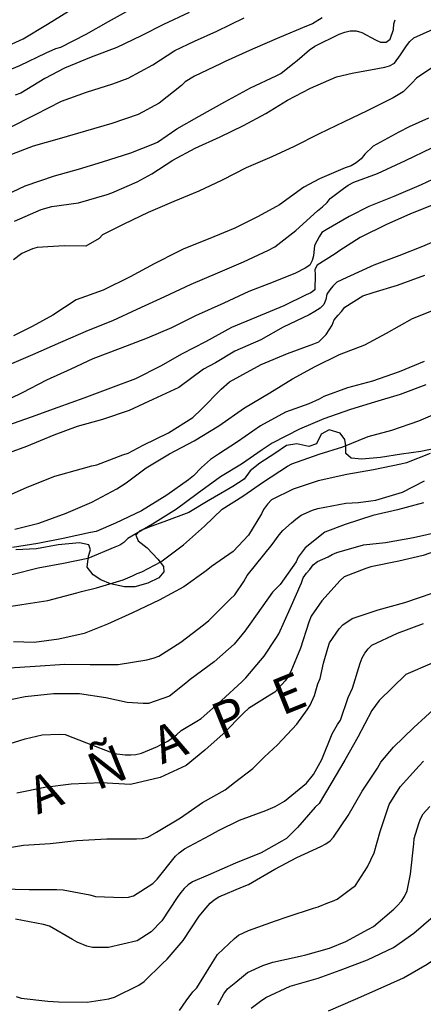
# Model space of a CAD drawing. Units: metres. Extents: x 578194 to 578545, y 4796539 to 4796790.
# Drawn here: x 578347 to 578363, y 4796685 to 4796725 of the extents above; entities that cross this region are included whole.
import ezdxf

# ---------------------------------------------------------------- set-up
doc = ezdxf.new("R2010")
doc.units = ezdxf.units.M
for name, color, linetype in [('020104', 34, 'Continuous'), ('020306', 9, 'Continuous'), ('070104', 3, 'Continuous')]:
    doc.layers.add(name, color=color, linetype=linetype)
doc.layers.add('020105', color=24, linetype='Continuous', lineweight=30)
doc.styles.add('ARIALI', font='ARIALI.TTF', dxfattribs={"height": 1})

msp = doc.modelspace()

# ---------------------------------------------------------------- linework, layer by layer
at = {"layer": '020104', "flags": 128}
for points, elevation in [([(578345.855, 4796722.999), (578346.927, 4796723.439), (578347.993, 4796723.95), (578348.393, 4796724.12), (578348.591, 4796724.178), (578349.631, 4796724.712), (578350.543, 4796725.228), (578351.525, 4796725.768)], 16), ([(578353.835, 4796725.596), (578352.791, 4796725.106), (578351.881, 4796724.65), (578350.877, 4796724.162), (578349.833, 4796723.776), (578348.747, 4796723.328), (578347.939, 4796722.901), (578346.965, 4796722.303), (578346.727, 4796722.219)], 17), ([(578359.265, 4796725.382), (578358.869, 4796725.134), (578358.623, 4796725.032), (578357.529, 4796724.572), (578356.427, 4796724.096), (578355.303, 4796723.598), (578355.117, 4796723.5), (578354.059, 4796723), (578353.679, 4796722.76), (578353.525, 4796722.618), (578352.611, 4796721.894), (578351.755, 4796721.432), (578350.679, 4796721.061), (578349.609, 4796720.755), (578348.527, 4796720.437), (578347.465, 4796720.139), (578346.405, 4796719.737)], 19), ([(578346.459, 4796720.881), (578347.557, 4796721.427), (578348.623, 4796721.981), (578349.647, 4796722.345), (578350.719, 4796722.686), (578351.341, 4796722.91), (578352.347, 4796723.456), (578353.257, 4796724.044), (578354.051, 4796724.428), (578354.965, 4796724.836), (578356.079, 4796725.378)], 18), ([(578346.699, 4796717.085), (578347.791, 4796717.557), (578348.227, 4796717.673), (578349.323, 4796717.835), (578350.491, 4796718.173), (578350.681, 4796718.239), (578351.709, 4796718.687), (578352.315, 4796719.017), (578353.171, 4796719.575), (578354.075, 4796720.054), (578355.103, 4796720.526), (578356.057, 4796720.98), (578356.961, 4796721.472), (578357.849, 4796722.016), (578358.791, 4796722.506), (578359.847, 4796722.964), (578360.487, 4796723.122), (578361.607, 4796723.324), (578361.825, 4796723.364), (578362.019, 4796723.422), (578362.225, 4796723.534), (578362.469, 4796723.872), (578362.709, 4796724.234), (578362.849, 4796724.414), (578363.005, 4796724.564), (578363.799, 4796724.914)], 21), ([(578363.867, 4796723.42), (578363.117, 4796722.918), (578362.941, 4796722.724), (578362.573, 4796722.356), (578362.165, 4796722.108), (578361.103, 4796721.588), (578360.161, 4796721.132), (578359.149, 4796720.64), (578358.125, 4796720.122), (578357.217, 4796719.702), (578356.163, 4796719.256), (578355.179, 4796718.752), (578354.229, 4796718.311), (578353.213, 4796717.885), (578352.163, 4796717.435), (578351.167, 4796716.963), (578350.303, 4796716.525), (578350.167, 4796716.373), (578349.615, 4796716.055), (578348.727, 4796716.079), (578347.631, 4796716.001), (578347.437, 4796715.947), (578347.215, 4796715.863), (578347.005, 4796715.761), (578346.661, 4796715.503)], 22), ([(578363.613, 4796721.29), (578362.821, 4796720.928), (578362.395, 4796720.712), (578361.353, 4796720.136), (578361.003, 4796719.814), (578360.857, 4796719.622), (578360.659, 4796719.464), (578360.445, 4796719.34), (578360.205, 4796719.258), (578359.155, 4796718.808), (578358.515, 4796718.464), (578357.527, 4796717.748), (578356.649, 4796717.269), (578355.699, 4796716.797), (578354.609, 4796716.351), (578353.623, 4796715.957), (578353.367, 4796715.825), (578352.407, 4796715.345), (578351.425, 4796714.815), (578350.317, 4796714.261), (578349.217, 4796713.877), (578348.269, 4796713.243), (578347.421, 4796712.789), (578346.661, 4796712.403)], 23), ([(578346.503, 4796711.229), (578347.447, 4796711.645), (578348.593, 4796712.141), (578349.731, 4796712.633), (578350.713, 4796713.025), (578351.707, 4796713.487), (578352.847, 4796714.007), (578353.919, 4796714.507), (578355.011, 4796714.979), (578356.051, 4796715.423), (578357.077, 4796715.899), (578357.331, 4796716.031), (578358.189, 4796716.702), (578359.079, 4796717.498), (578359.287, 4796717.668), (578359.469, 4796717.848), (578359.599, 4796718.012), (578360.133, 4796718.414), (578360.335, 4796718.554), (578360.559, 4796718.67), (578361.533, 4796719.02), (578362.669, 4796719.556), (578363.741, 4796720.078)], 24), ([(578363.821, 4796717.764), (578362.847, 4796717.364), (578361.889, 4796716.95), (578360.825, 4796716.416), (578359.987, 4796715.878), (578359.801, 4796715.754), (578359.069, 4796715.279), (578358.973, 4796715.103), (578358.975, 4796714.895), (578358.973, 4796714.277), (578358.809, 4796714.161), (578358.611, 4796714.071), (578357.697, 4796713.623), (578356.579, 4796713.165), (578355.559, 4796712.743), (578354.505, 4796712.155), (578353.545, 4796711.663), (578352.669, 4796711.167), (578351.639, 4796710.641), (578350.619, 4796710.271), (578349.533, 4796709.857), (578348.467, 4796709.483), (578347.381, 4796709.081), (578346.415, 4796708.737)], 26), ([(578364.315, 4796716.452), (578363.365, 4796716.046), (578362.403, 4796715.672), (578361.371, 4796715.288), (578360.269, 4796714.788), (578359.867, 4796714.587), (578359.709, 4796714.435), (578359.575, 4796714.275), (578359.461, 4796714.107), (578359.411, 4796713.887), (578359.331, 4796713.681), (578359.181, 4796713.537), (578358.973, 4796713.389), (578358.737, 4796713.265), (578357.679, 4796712.757), (578356.763, 4796712.245), (578355.699, 4796711.771), (578354.905, 4796711.297), (578354.419, 4796711.035), (578353.419, 4796710.299), (578352.355, 4796709.797), (578351.385, 4796709.351), (578350.303, 4796708.993), (578349.267, 4796708.707), (578348.305, 4796708.345), (578347.191, 4796707.887), (578346.025, 4796707.465)], 27), ([(578346.213, 4796705.783), (578347.215, 4796706.227), (578348.353, 4796706.675), (578349.431, 4796706.975), (578349.855, 4796707.095), (578350.067, 4796707.143), (578351.127, 4796707.547), (578351.341, 4796707.619), (578351.955, 4796707.941), (578352.995, 4796708.443), (578353.981, 4796709.069), (578354.345, 4796709.415), (578355.139, 4796710.227), (578355.489, 4796710.519), (578355.903, 4796710.759), (578356.771, 4796711.237), (578357.853, 4796711.681), (578358.927, 4796712.073), (578359.127, 4796712.151), (578359.437, 4796712.453), (578359.673, 4796712.831), (578359.763, 4796713.055), (578359.915, 4796713.249), (578360.055, 4796713.397), (578360.189, 4796713.573), (578360.933, 4796714.037), (578361.349, 4796714.176), (578362.343, 4796714.47), (578363.461, 4796714.876)], 28), ([(578346.717, 4796704.517), (578347.699, 4796704.759), (578348.807, 4796705.163), (578349.863, 4796705.619), (578350.887, 4796706.157), (578351.259, 4796706.403), (578352.083, 4796707.019), (578353.039, 4796707.589), (578354.039, 4796708.119), (578355.043, 4796708.733), (578356.091, 4796709.459), (578357.133, 4796710.081), (578358.053, 4796710.641), (578358.975, 4796711.151), (578359.969, 4796711.633), (578361.005, 4796712.039), (578361.891, 4796712.515), (578362.959, 4796713.104), (578364.023, 4796713.536)], 29), ([(578363.5, 4796710.401), (578362.455, 4796710.007), (578361.401, 4796709.691), (578360.419, 4796709.395), (578359.331, 4796709.013), (578358.337, 4796708.597), (578357.223, 4796708.025), (578356.813, 4796707.747), (578355.975, 4796707.165), (578355.115, 4796706.647), (578354.165, 4796705.951), (578353.315, 4796705.323), (578352.341, 4796704.711), (578351.333, 4796704.129), (578351.173, 4796703.973), (578351.003, 4796703.865), (578350.805, 4796703.771), (578349.691, 4796703.313), (578348.705, 4796703.111), (578347.669, 4796702.921), (578346.593, 4796702.653)], 31), ([(578345.939, 4796701.277), (578346.999, 4796701.435), (578348.063, 4796701.603), (578349.243, 4796701.909), (578349.439, 4796701.975), (578350.047, 4796702.121), (578351.139, 4796702.439), (578351.523, 4796702.609), (578351.713, 4796702.701), (578351.909, 4796702.771), (578352.685, 4796703.179), (578353.611, 4796703.879), (578354.461, 4796704.635), (578355.185, 4796705.335), (578356.021, 4796705.859), (578356.869, 4796706.441), (578357.853, 4796707.083), (578358.035, 4796707.181), (578359.147, 4796707.579), (578360.117, 4796707.869), (578361.139, 4796708.289), (578362.106, 4796708.551), (578363.216, 4796708.935), (578364.19, 4796709.357)], 32), ([(578363.684, 4796707.597), (578362.718, 4796707.217), (578362.474, 4796707.159), (578361.368, 4796706.937), (578360.275, 4796706.749), (578359.101, 4796706.481), (578358.087, 4796706.141), (578357.197, 4796705.703), (578357.029, 4796705.535), (578356.875, 4796705.317), (578356.783, 4796705.139), (578356.255, 4796704.269), (578355.629, 4796703.597), (578354.745, 4796702.993), (578354.525, 4796702.811), (578353.613, 4796702.161), (578352.605, 4796701.609), (578351.515, 4796701.103), (578350.507, 4796700.637), (578349.543, 4796700.249), (578348.509, 4796700.025), (578347.511, 4796699.891), (578346.661, 4796699.921)], 33), ([(578346.503, 4796698.855), (578347.553, 4796698.923), (578348.759, 4796698.997), (578349.793, 4796698.991), (578350.941, 4796698.991), (578352.113, 4796699.181), (578352.365, 4796699.249), (578352.593, 4796699.335), (578353.497, 4796699.903), (578354.425, 4796700.615), (578354.637, 4796700.785), (578355.515, 4796701.651), (578355.707, 4796701.829), (578356.071, 4796702.379), (578356.205, 4796702.617), (578356.549, 4796703.043), (578357.229, 4796703.891), (578357.515, 4796704.281), (578357.663, 4796704.463), (578358.019, 4796704.771), (578358.197, 4796704.927), (578358.409, 4796705.077), (578358.875, 4796705.291), (578359.097, 4796705.355), (578360.228, 4796705.567), (578360.75, 4796705.603), (578361.252, 4796705.669), (578361.46, 4796705.699), (578362.55, 4796706.021), (578363.448, 4796706.479)], 34), ([(578346.079, 4796695.625), (578347.145, 4796695.957), (578347.833, 4796696.113), (578348.533, 4796696.147), (578348.771, 4796696.135), (578349.643, 4796695.789), (578350.771, 4796695.363), (578351.217, 4796695.305), (578351.453, 4796695.305), (578351.655, 4796695.323), (578351.883, 4796695.369), (578352.544, 4796695.643), (578352.732, 4796695.749), (578352.968, 4796695.855), (578353.318, 4796696.123), (578353.504, 4796696.301), (578354.148, 4796696.677), (578354.328, 4796696.783), (578355.16, 4796697.519), (578355.988, 4796698.283), (578356.148, 4796698.447), (578356.894, 4796699.335), (578357.376, 4796700.049), (578357.5, 4796700.241), (578357.958, 4796701.275), (578358.42, 4796702.325), (578358.498, 4796702.529), (578358.628, 4796702.721), (578358.766, 4796702.867), (578358.904, 4796703.057), (578359.08, 4796703.195), (578359.506, 4796703.385), (578359.682, 4796703.481), (578359.868, 4796703.559), (578360.962, 4796703.869), (578361.85, 4796703.971), (578362.996, 4796704.169), (578364.09, 4796704.421)], 36), ([(578364.52, 4796703.835), (578363.392, 4796703.433), (578362.392, 4796703.209), (578361.252, 4796702.981), (578361.05, 4796702.913), (578360.168, 4796702.567), (578360.008, 4796702.419), (578359.248, 4796701.581), (578358.82, 4796700.967), (578358.726, 4796700.713), (578358.384, 4796699.651), (578357.994, 4796698.703), (578357.88, 4796698.501), (578357.756, 4796698.329), (578357.334, 4796697.859), (578357.136, 4796697.745), (578356.256, 4796697.189), (578356.074, 4796697.023), (578355.23, 4796696.167), (578354.474, 4796695.489), (578353.708, 4796694.867), (578352.658, 4796694.373), (578351.446, 4796694.089), (578350.243, 4796694.161), (578349.015, 4796694.113), (578347.945, 4796693.969), (578346.797, 4796693.739)], 37), ([(578345.903, 4796691.421), (578347.077, 4796691.615), (578348.159, 4796691.691), (578349.247, 4796691.809), (578350.476, 4796691.873), (578351.69, 4796691.875), (578351.93, 4796691.887), (578352.15, 4796691.939), (578352.506, 4796692.153), (578353.488, 4796692.731), (578354.38, 4796693.363), (578355.3, 4796693.875), (578355.688, 4796694.169), (578356.438, 4796694.749), (578356.906, 4796695.223), (578357.446, 4796695.705), (578358.236, 4796696.559), (578358.65, 4796697.139), (578358.782, 4796697.329), (578358.948, 4796697.729), (578359.092, 4796698.199), (578359.186, 4796698.413), (578359.326, 4796699.041), (578359.492, 4796699.663), (578359.572, 4796699.869), (578359.962, 4796700.443), (578360.116, 4796700.603), (578360.494, 4796700.861), (578361.556, 4796701.215), (578362.644, 4796701.523), (578363.798, 4796701.915)], 38), ([(578346.163, 4796689.84), (578347.295, 4796689.813), (578348.438, 4796689.805), (578348.694, 4796689.791), (578349.78, 4796689.595), (578350.012, 4796689.527), (578351.114, 4796689.477), (578351.36, 4796689.501), (578351.568, 4796689.549), (578352.35, 4796690.059), (578352.526, 4796690.229), (578353.278, 4796691.171), (578353.43, 4796691.307), (578353.644, 4796691.467), (578354.662, 4796692.005), (578355.038, 4796692.221), (578355.898, 4796692.641), (578356.962, 4796693.029), (578357.342, 4796693.195), (578357.726, 4796693.411), (578358.622, 4796694.153), (578358.92, 4796694.505), (578359.256, 4796695.113), (578359.682, 4796696.157), (578359.898, 4796696.539), (578360.018, 4796696.721), (578360.334, 4796697.637), (578360.5, 4796698.023), (578360.824, 4796699.039), (578360.904, 4796699.263), (578361.008, 4796699.457), (578361.15, 4796699.633), (578361.302, 4796699.777), (578362.342, 4796700.265), (578363.408, 4796700.661)], 39), ([(578346.77, 4796685.44), (578346.97, 4796685.376), (578348.066, 4796685.256), (578348.506, 4796685.218), (578349.664, 4796685.216), (578350.556, 4796685.352), (578350.792, 4796685.412), (578351.78, 4796685.903), (578351.996, 4796686.055), (578352.75, 4796686.787), (578352.938, 4796686.967), (578353.588, 4796687.729), (578354.244, 4796688.721), (578354.526, 4796689.059), (578354.7, 4796689.251), (578354.862, 4796689.385), (578355.05, 4796689.509), (578356.014, 4796689.917), (578356.26, 4796690.009), (578357.34, 4796690.639), (578358.228, 4796691.111), (578359.208, 4796691.561), (578359.422, 4796691.675), (578359.594, 4796691.799), (578359.736, 4796691.941), (578360.33, 4796692.831), (578360.9, 4796693.821), (578361.524, 4796694.765), (578361.664, 4796694.999), (578362.184, 4796695.613), (578363.008, 4796696.425), (578363.96, 4796697.283)], 41), ([(578353.442, 4796684.871), (578353.72, 4796685.265), (578353.992, 4796685.631), (578354.144, 4796685.795), (578354.716, 4796686.715), (578354.996, 4796687.153), (578355.682, 4796687.815), (578355.852, 4796687.947), (578356.26, 4796688.139), (578357.356, 4796688.535), (578357.842, 4796688.689), (578358.912, 4796689.041), (578359.11, 4796689.105), (578359.496, 4796689.267), (578359.696, 4796689.327), (578359.886, 4796689.419), (578360.428, 4796689.821), (578360.622, 4796689.971), (578361.122, 4796690.731), (578361.39, 4796691.311), (578361.636, 4796692.175), (578361.998, 4796693.275), (578362.454, 4796693.995), (578363.232, 4796694.849), (578363.41, 4796695.047)], 42), ([(578355, 4796685.099), (578355.252, 4796685.549), (578355.396, 4796685.757), (578355.736, 4796686.029), (578356.056, 4796686.289), (578356.222, 4796686.417), (578356.84, 4796686.703), (578357.25, 4796686.845), (578358.368, 4796687.091), (578358.606, 4796687.147), (578359.56, 4796687.413), (578360.232, 4796687.683), (578361.164, 4796688.195), (578361.36, 4796688.301), (578362.188, 4796689.011), (578362.336, 4796689.147), (578362.502, 4796689.329), (578362.632, 4796689.525), (578362.732, 4796689.751), (578362.872, 4796690.437), (578363.004, 4796691.667), (578363.028, 4796691.891), (578363.214, 4796692.501), (578363.288, 4796692.695), (578363.392, 4796692.899), (578363.664, 4796693.201)], 43), ([(578356.37, 4796684.969), (578356.752, 4796685.253), (578356.97, 4796685.395), (578357.964, 4796685.859), (578359.1, 4796686.191), (578360, 4796686.519), (578361.118, 4796686.943), (578362.184, 4796687.443), (578363.01, 4796688.021), (578363.796, 4796688.713)], 44)]:
    msp.add_lwpolyline(points, dxfattribs=dict(at, elevation=elevation))
at = {"layer": '020105', "flags": 128}
for points, elevation in [([(578346.017, 4796724.061), (578347.061, 4796724.515), (578348.057, 4796725.12), (578348.913, 4796725.654)], 15), ([(578346.093, 4796718.039), (578347.135, 4796718.529), (578348.339, 4796718.929), (578349.313, 4796719.205), (578350.299, 4796719.507), (578351.455, 4796719.865), (578352.349, 4796720.217), (578352.545, 4796720.307), (578353.337, 4796720.848), (578354.243, 4796721.37), (578355.297, 4796721.956), (578356.345, 4796722.528), (578357.395, 4796723.006), (578357.573, 4796723.1), (578358.063, 4796723.496), (578358.247, 4796723.642), (578358.753, 4796724.07), (578358.965, 4796724.22), (578359.957, 4796724.71), (578360.191, 4796724.796), (578360.415, 4796724.852), (578360.661, 4796724.846), (578360.885, 4796724.784), (578361.445, 4796724.482), (578361.655, 4796724.382), (578361.877, 4796724.38), (578362.047, 4796724.51), (578362.175, 4796724.908), (578362.191, 4796725.132), (578362.242, 4796725.302)], 20), ([(578364.239, 4796719.004), (578363.311, 4796718.564), (578362.197, 4796718.092), (578361.177, 4796717.674), (578360.367, 4796717.27), (578359.427, 4796716.732), (578359.259, 4796716.616), (578359.143, 4796716.448), (578358.957, 4796716.086), (578358.915, 4796715.672), (578358.857, 4796715.479), (578358.763, 4796715.287), (578358.575, 4796715.167), (578358.181, 4796714.953), (578357.261, 4796714.589), (578356.269, 4796714.217), (578355.247, 4796713.729), (578354.101, 4796713.213), (578353.115, 4796712.733), (578352.119, 4796712.301), (578351.021, 4796711.883), (578349.907, 4796711.459), (578348.999, 4796711.039), (578348.005, 4796710.599), (578347.011, 4796710.075), (578346.049, 4796709.617)], 25), ([(578363.431, 4796711.355), (578362.409, 4796710.935), (578361.323, 4796710.557), (578360.301, 4796710.273), (578359.341, 4796709.927), (578359.151, 4796709.815), (578358.725, 4796709.621), (578357.765, 4796709.291), (578356.747, 4796708.723), (578355.803, 4796708.075), (578355.039, 4796707.579), (578354.701, 4796707.351), (578354.343, 4796707.025), (578354.019, 4796706.683), (578353.805, 4796706.523), (578352.921, 4796705.893), (578351.891, 4796705.261), (578350.827, 4796704.759), (578350.035, 4796704.421), (578349.813, 4796704.379), (578348.697, 4796704.133), (578347.655, 4796703.933), (578346.623, 4796703.769)], 30), ([(578363.404, 4796705.589), (578362.346, 4796705.303), (578361.342, 4796705.065), (578360.206, 4796704.699), (578359.38, 4796704.389), (578358.576, 4796703.749), (578358.288, 4796703.369), (578358.2, 4796703.177), (578357.55, 4796702.257), (578357.242, 4796701.937), (578356.606, 4796701.059), (578356.242, 4796700.547), (578356.104, 4796700.355), (578355.674, 4796699.823), (578354.859, 4796699.097), (578353.873, 4796698.381), (578353.699, 4796698.229), (578353.031, 4796697.697), (578352.171, 4796697.405), (578351.963, 4796697.405), (578351.305, 4796697.437), (578350.439, 4796697.625), (578349.353, 4796697.793), (578348.291, 4796697.791), (578347.133, 4796697.675), (578346.061, 4796697.447)], 35), ([(578363.758, 4796699.047), (578362.684, 4796698.583), (578361.592, 4796697.523), (578361.294, 4796697.115), (578360.726, 4796696.025), (578360.19, 4796695.085), (578359.618, 4796694.115), (578359.15, 4796693.319), (578358.984, 4796693.165), (578358.266, 4796692.343), (578357.814, 4796691.891), (578357.616, 4796691.779), (578356.772, 4796691.307), (578355.732, 4796690.885), (578354.608, 4796690.399), (578353.966, 4796690.125), (578353.794, 4796689.999), (578353.63, 4796689.851), (578353.49, 4796689.681), (578353.352, 4796689.475), (578352.724, 4796688.529), (578352.286, 4796688.085), (578351.712, 4796687.717), (578350.546, 4796687.437), (578349.886, 4796687.445), (578349.66, 4796687.501), (578349.26, 4796687.658), (578349.07, 4796687.768), (578348.126, 4796688.308), (578347.89, 4796688.374), (578346.741, 4796688.6)], 40), ([(578359.532, 4796684.863), (578360.632, 4796685.339), (578361.55, 4796685.743), (578362.588, 4796686.209), (578363.56, 4796686.761), (578364.508, 4796687.417), (578365.436, 4796688.031), (578366.22, 4796688.729), (578367.022, 4796689.583), (578367.81, 4796690.503), (578368.59, 4796691.263), (578369.296, 4796692.061), (578369.922, 4796693.029), (578370.544, 4796694.013), (578371.196, 4796695.061), (578371.774, 4796695.735), (578372.362, 4796696.401), (578372.438, 4796696.484)], 45)]:
    msp.add_lwpolyline(points, dxfattribs=dict(at, elevation=elevation))
at = {"layer": '070104'}
msp.add_polyline3d([(578364.274, 4796707.881, 32.975), (578363.29, 4796707.679, 32.789), (578362.502, 4796707.579, 32.643), (578361.654, 4796707.441, 32.495), (578360.881, 4796707.367, 32.405), (578360.455, 4796707.405, 32.335), (578360.237, 4796707.603, 32.095), (578360.237, 4796707.907, 31.877), (578360.197, 4796708.169, 31.659), (578359.997, 4796708.427, 31.619), (578359.559, 4796708.569, 31.587), (578359.233, 4796708.389, 31.565), (578359.031, 4796707.995, 31.615), (578358.721, 4796707.889, 31.607), (578358.235, 4796707.997, 31.489), (578357.815, 4796707.933, 31.441), (578357.333, 4796707.601, 31.377), (578356.719, 4796707.199, 31.351), (578356.331, 4796706.893, 31.349), (578356.087, 4796706.559, 31.351), (578355.621, 4796706.259, 31.307), (578355.125, 4796705.971, 31.265), (578354.613, 4796705.667, 31.241), (578353.817, 4796705.187, 31.037), (578352.805, 4796704.817, 30.897), (578352.273, 4796704.617, 30.855), (578351.819, 4796704.449, 30.929), (578351.651, 4796704.273, 31.015), (578351.759, 4796704.041, 31.163), (578352.121, 4796703.755, 31.371), (578352.555, 4796703.289, 31.781), (578352.787, 4796702.983, 32.133), (578352.807, 4796702.769, 32.329), (578352.603, 4796702.529, 32.535), (578352.151, 4796702.305, 32.547), (578351.623, 4796702.155, 32.427), (578351.189, 4796702.155, 32.227), (578350.625, 4796702.287, 31.937), (578350.227, 4796702.445, 31.743), (578349.911, 4796702.645, 31.483), (578349.677, 4796702.965, 31.081), (578349.729, 4796703.415, 30.851), (578349.809, 4796703.663, 30.731), (578349.733, 4796703.873, 30.619), (578349.359, 4796703.953, 30.519), (578348.489, 4796703.867, 30.331), (578347.605, 4796703.711, 30.159), (578346.763, 4796703.665, 30.159)], dxfattribs=at)

# ---------------------------------------------------------------- texts
at = {"layer": '020306', "style": 'ARIALI'}
msp.add_text('G   A   Z   T   A   Ñ   A   P   E', height=1.49996, rotation=22.0028, dxfattribs=at).set_placement((578337.808, 4796688.88))

doc.saveas('drawing.dxf')
